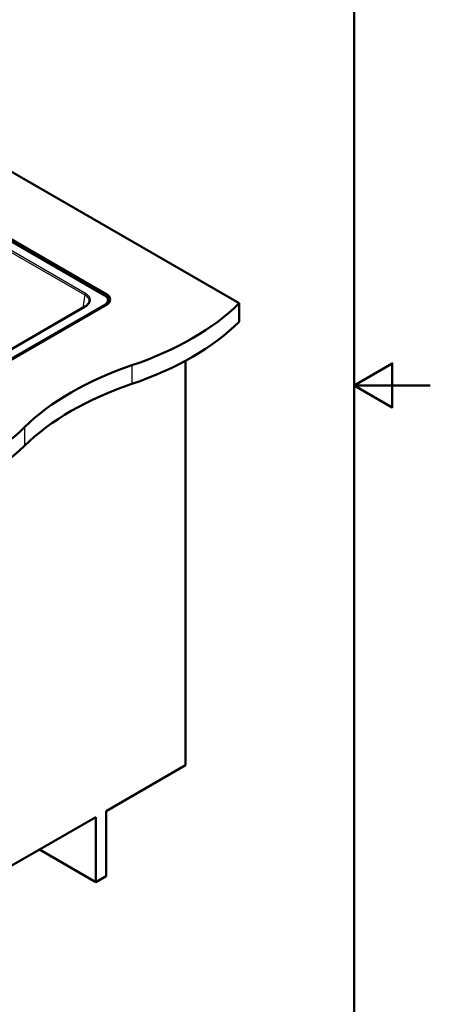
# Paper-space layout 'ISO_6' of a CAD drawing. Units: millimetres. Extents: x 0 to 2100, y 0 to 2970.
# Drawn here: x 1560 to 2100, y 670 to 1967 of the extents above; entities that cross this region are included whole.
import ezdxf

# ---------------------------------------------------------------- set-up
doc = ezdxf.new("R2010")
doc.units = ezdxf.units.MM
doc.header["$LTSCALE"] = 10
for name, color, linetype, lineweight in [('Sketch Geometry(ISO)', 7, 'Continuous', 50), ('Visible Edges(ISO)', 7, 'Continuous', 50), ('Visible Tangent Edges(ISO)', 7, 'Continuous', 25)]:
    doc.layers.add(name, color=color, linetype=linetype, lineweight=lineweight)

# ---------------------------------------------------------------- blocks, each defined once
blk = doc.blocks.new('Borders Default Border')
at = {"layer": 'Sketch Geometry(ISO)', "flags": 128}
for points in [[(10, 10), (10, 287), (200, 287), (200, 10), (10, 10)], [(210, 148.5), (200, 148.5), (205, 151.39), (205, 145.61), (200, 148.5)]]:
    blk.add_lwpolyline(points, dxfattribs=at)

psp = doc.layouts.new('ISO_6')

# ---------------------------------------------------------------- linework, layer by layer
at = {"layer": 'Visible Edges(ISO)'}
for p, q in [((1671.5, 1603.5), (1319.4, 1806.8)), ((1323.1, 1807.7), (1673.6, 1605.3)), ((1473.9, 1809.4), (1848.6, 1593.1)), ((1675.9, 1592.7), (1675.9, 1597.4)), ((1387.2, 1427.1), (1671.5, 1591.3)), ((1673.6, 1591), (1389, 1426.7)), ((1645.5, 1588.7), (1391, 1441.8)), ((1848.6, 1593.1), (1848.6, 1568.6)), ((1777.9, 1517.6), (1777.9, 984.8)), ((1673.2, 924.4), (1777.9, 984.8)), ((1673.2, 838.6), (1673.2, 924.4)), ((1419.4, 777.8), (1659.8, 916.6)), ((1659.8, 916.6), (1659.8, 830.9)), ((1659.8, 830.9), (1585.6, 873.8)), ((1659.8, 830.9), (1673.2, 838.6))]:
    psp.add_line(p, q, dxfattribs=at)
for centre, major_axis, start_param, end_param in [((1660.9, 1597.4), (15, 0), 5.497787, 7.068583), ((1661.2, 1598.2), (17.5, 0), 5.497787, 7.068583), ((1661.2, 1592.1), (17.5, 0), 0.307887, 0.579667), ((1504, 1710.4), (400, 0), 5.245107, 5.750467), ((1504, 1685.9), (-400, 0), 2.103514, 2.608875), ((1910.3, 1312.5), (400, 0), 2.103514, 2.608875), ((1910.3, 1288), (-400, 0), 5.245107, 5.750467), ((1221.2, 1547.1), (400, 0), 5.245107, 5.750467), ((1221.2, 1522.6), (-400, 0), 2.103514, 2.608875)]:
    psp.add_ellipse(centre, major_axis=major_axis, ratio=0.57735, start_param=start_param, end_param=end_param, dxfattribs=at)
psp.add_open_spline([(1645.5, 1588.7), (1646.2, 1589.1), (1646.8, 1589.5), (1647.9, 1590.3), (1648.3, 1590.8), (1649.2, 1591.6), (1649.6, 1592.1), (1650.2, 1593), (1650.4, 1593.5), (1650.8, 1594.4), (1650.9, 1594.8), (1651, 1595.3)], degree=3, knots=[-0.7816001, -0.7816001, -0.7816001, -0.7816001, -0.6426019, -0.6426019, -0.5036038, -0.5036038, -0.3646057, -0.3646057, -0.2256075, -0.2256075, -0.0866094, -0.0866094, -0.0866094, -0.0866094], dxfattribs=at)
at = {"layer": 'Visible Tangent Edges(ISO)'}
for p, q in [((1308.9, 1798.5), (1645.2, 1604.4)), ((1646.3, 1606.1), (1311.2, 1799.6)), ((1645.2, 1604.4), (1642.6, 1587)), ((1673.6, 1605.3), (1673.6, 1602)), ((1391.8, 1441.7), (1646.3, 1588.6)), ((1671.5, 1591.3), (1671.5, 1589.8)), ((1707.2, 1511.4), (1707.2, 1486.9)), ((1565.8, 1429.8), (1565.8, 1405.3))]:
    psp.add_line(p, q, dxfattribs=at)
for centre, major_axis, ratio, start_param, end_param in [((1646.3, 1604.9), (-0.75, -1.3), 0.57735, 3.926991, 5.410521), ((1630.9, 1596.2), (20.2, 0.2), 0.572287, 6.190232, 7.058442), ((1630.9, 1597.4), (21.7, 0), 0.572981, 5.501585, 7.064785), ((1646.3, 1587.4), (-0.75, 1.3), 0.57735, 5.497787, 6.283185)]:
    psp.add_ellipse(centre, major_axis=major_axis, ratio=ratio, start_param=start_param, end_param=end_param, dxfattribs=at)

# ---------------------------------------------------------------- block references
at = {"xscale": 10, "yscale": 10, "zscale": 10}
psp.add_blockref('Borders Default Border', (0, 0), dxfattribs=at)

doc.saveas('drawing.dxf')
